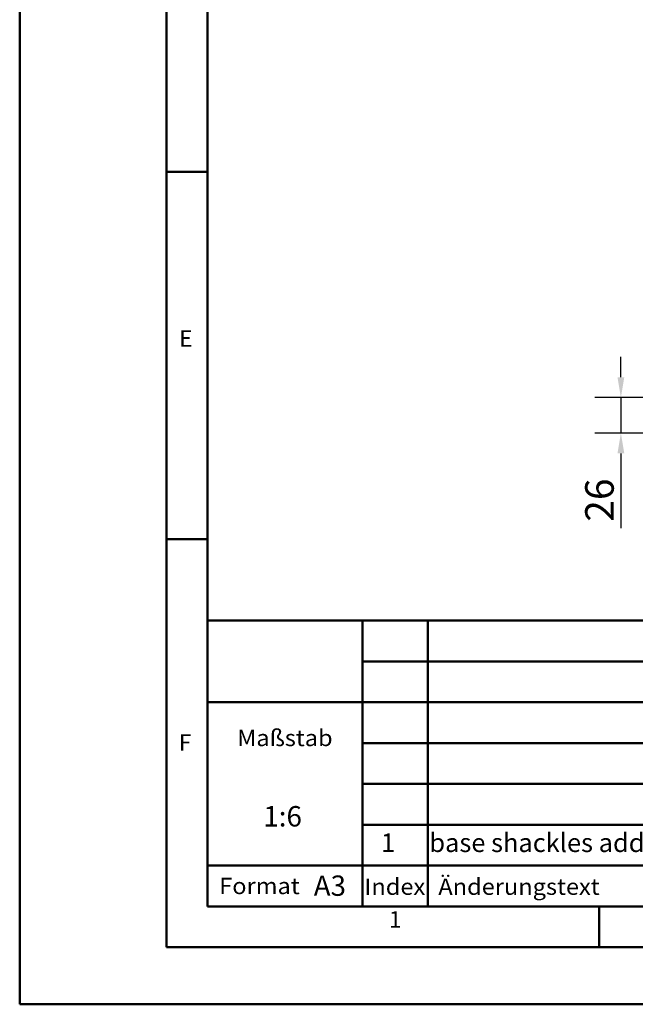
# Model space of a CAD drawing. Units: millimetres. Extents: x 0 to 2520, y 0 to 1782.
# Drawn here: x 0 to 453, y 0 to 724 of the extents above; entities that cross this region are included whole.
import ezdxf

# ---------------------------------------------------------------- set-up
doc = ezdxf.new("R2010")
doc.units = ezdxf.units.MM
doc.header["$LTSCALE"] = 6
for name, color, linetype, lineweight in [('Bemaßungen(DIN)', 7, 'Continuous', 25), ('Skizziergeometrie(DIN)', 7, 'Continuous', 50), ('Symbole(DIN)', 7, 'Continuous', 25)]:
    doc.layers.add(name, color=color, linetype=linetype, lineweight=lineweight)
doc.styles.add('Aktuell-BSI', font='arial.ttf')
doc.styles.add('Aktuell-DIN', font='arial.ttf')
doc.styles.add('Textstil10', font='arial.ttf')
doc.styles.add('Textstil154', font='arial.ttf', dxfattribs={"width": 0.8})
doc.styles.add('Textstil158', font='arial.ttf')
doc.styles.add('Textstil49', font='arial.ttf', dxfattribs={"width": 1.064})
doc.dimstyles.new('DIN - Meuthen', dxfattribs={"dimscale": 6, "dimtxt": 3.5, "dimasz": 2.5, "dimexe": 3.175, "dimexo": 0, "dimgap": 0.8, "dimtad": 1, "dimdec": 0, "dimrnd": 1e-08, "dimtxsty": 'Aktuell-BSI', "dimcen": 0.09, "dimdle": 10, "dimclrd": 7, "dimclre": 7, "dimclrt": 7, "dimadec": 0, "dimazin": 2, "dimtfac": 0.714286, "dimtdec": 1, "dimtmove": 0, "dimatfit": 3, "dimfxl": 1, "dimtolj": 1, "dimlwd": 25, "dimlwe": 25, "dimarcsym": 0})

# ---------------------------------------------------------------- blocks, each defined once
blk = doc.blocks.new('Schriftfelder HVM')
at = {"layer": 'Skizziergeometrie(DIN)'}
for p, q in [((0, 35), (0, 0)), ((385, 35), (0, 35)), ((19, 35), (19, 0)), ((27, 0), (27, 35)), ((19, 30), (143, 30)), ((19, 25), (0, 25)), ((19, 25), (143, 25)), ((19, 20), (143, 20)), ((19, 15), (143, 15)), ((19, 10), (143, 10)), ((0, 5), (19, 5)), ((19, 5), (143, 5)), ((0, 0), (385, 0))]:
    blk.add_line(p, q, dxfattribs=at)
at = {"layer": 'Symbole(DIN)', "color": 7, "char_height": 2, "style": 'Aktuell-DIN'}
for s, insert, attachment_point in [('\\fArial|b0|i0;\\W1.06;\\H2.0000;Maßstab', (9.5, 20.63), 5), ('\\fArial|b0|i0;\\W1.06;\\H2.0000;Format', (1.45, 2.5), 4), ('\\fArial|b0|i0;\\W1.06;\\H2.0000;Index', (22.97, 2.41), 5)]:
    blk.add_mtext(s, dxfattribs=dict(at, insert=insert, attachment_point=attachment_point))
at = {"layer": 'Symbole(DIN)', "color": 7, "insert": (28.3, 2.41), "char_height": 2, "width": 53.7882, "attachment_point": 4, "style": 'Aktuell-DIN'}
blk.add_mtext('\\fArial|b0|i0;\\W1.06;\\H2.0000;Änderungstext', dxfattribs=at)
at = {"layer": 'Symbole(DIN)', "color": 7}
for tag, p, height, style in [('10_GEWICHT_001', (321.48, 27.28), 2.5, 'Aktuell-DIN'), ('ERSTELLUNGSDATUM_001', (164.31, 26.39), 2.28, 'Textstil158'), ('Blattnummer_001', (377.08, 15.74), 2.5, 'Aktuell-DIN'), ('01_LN_001', (236.71, 13.98), 2.5, 'Aktuell-DIN'), ('FirstViewScale_001', (6.85, 9.78), 2.5, 'Aktuell-DIN'), ('02_UN_001', (236.74, 8.48), 2.5, 'Aktuell-DIN'), ('Anzahl_Blätter_001', (376.79, 5.74), 2.5, 'Aktuell-DIN'), ('03_Irms_001', (236.72, 2.98), 2.5, 'Aktuell-DIN'), ('Blattgröße_001', (13.03, 1.29), 2.49, 'Textstil10')]:
    blk.add_attdef(tag, p, '', height=height, dxfattribs=dict(at, style=style))
at = {"layer": 'Symbole(DIN)', "color": 7, "style": 'Textstil154', "width": 0.8}
blk.add_attdef('AK_001', (345, 26.75), '', height=3, dxfattribs=at)
blk = doc.blocks.new('Ränder A3')
at = {"layer": 'Skizziergeometrie(DIN)'}
for p, q in [((0, 0), (0, 297)), ((18, 290), (18, 7)), ((23, 102), (23, 148)), ((23, 102), (18, 102)), ((23, 57), (23, 102)), ((23, 57), (18, 57)), ((23, 12), (23, 57)), ((71, 12), (23, 12)), ((119, 12), (71, 12)), ((71, 12), (71, 7)), ((18, 7), (413, 7)), ((125, 0), (0, 0))]:
    blk.add_line(p, q, dxfattribs=at)
at = {"layer": 'Symbole(DIN)', "color": 7, "char_height": 2.01, "attachment_point": 7, "style": 'Textstil49'}
for s, insert in [('E', (19.55, 79.94)), ('F', (19.51, 30.45)), ('1', (45.25, 8.77))]:
    blk.add_mtext(s, dxfattribs=dict(at, insert=insert))
blk = doc.blocks.new('*D30')
at = {"layer": 'Bemaßungen(DIN)', "color": 7, "linetype": 'Continuous', "lineweight": 25, "transparency": 16777216}
for p, q in [((442.01, 460.92), (442.01, 475.92)), ((525.01, 445.92), (422.96, 445.92)), ((442.01, 445.92), (442.01, 419.92)), ((551.01, 419.92), (422.96, 419.92)), ((442.01, 404.92), (442.01, 349.89))]:
    blk.add_line(p, q, dxfattribs=at)
at = {"layer": 'Bemaßungen(DIN)', "color": 7, "linetype": 'Continuous', "transparency": 16777216}
for points in [[(439.51, 460.92), (444.51, 460.92), (442.01, 445.92)], [(439.51, 404.92), (444.51, 404.92), (442.01, 419.92)]]:
    blk.add_solid(points, dxfattribs=at)
at = {"layer": 'Defpoints', "color": 0, "linetype": 'Continuous', "transparency": 16777216}
for p in [(525.01, 445.92), (442.01, 419.92), (551.01, 419.92)]:
    blk.add_point(p, dxfattribs=at)
at = {"layer": 'Bemaßungen(DIN)', "color": 7, "linetype": 'Continuous', "lineweight": 25, "transparency": 16777216, "insert": (415.77, 354.69), "char_height": 21, "attachment_point": 1, "rotation": 90, "style": 'Aktuell-BSI'}
blk.add_mtext('\\A1;26', dxfattribs=at)

msp = doc.modelspace()

# ---------------------------------------------------------------- block references
at = {"xscale": 6, "yscale": 6, "zscale": 6}
msp.add_blockref('Ränder A3', (0, 0), dxfattribs=at)
ref = msp.add_blockref('Schriftfelder HVM', (138, 72), dxfattribs=dict(xscale=6, yscale=6, zscale=6))
ref.add_attrib('Blattgröße_001', 'A3', (216.2, 79.74), dxfattribs={"layer": 'Symbole(DIN)', "color": 7, "height": 14.935, "style": 'Textstil10'})
ref.add_attrib('FirstViewScale_001', '1:6', (179.11, 130.69), dxfattribs={"layer": 'Symbole(DIN)', "color": 7, "height": 15, "style": 'Aktuell-DIN'})

# ---------------------------------------------------------------- texts
at = {"layer": 'Symbole(DIN)', "color": 7, "insert": (253.14, 125.63), "char_height": 13.70558, "width": 742.0755, "attachment_point": 1, "style": 'Aktuell-DIN'}
msp.add_mtext('{\\fArial|b0|i0;\\H13.7056;   1      base shackles added                                                   22.05.2019   Schulschenko}', dxfattribs=at)

# ---------------------------------------------------------------- dimensions: what is measured, and where the dimension line sits
at = {"layer": 'Bemaßungen(DIN)', "color": 7, "linetype": 'Continuous', "lineweight": 25}
dim = msp.add_linear_dim(base=(442.01, 419.92), p1=(525.01, 445.92), p2=(551.01, 419.92), angle=90, dimstyle='DIN - Meuthen', override={"dimdec": 0, "dimtp": 0, "dimtm": 0, "dimtdec": 1, "dimtofl": 1, "dimatfit": 1}, dxfattribs=at)
dim.commit()
dim.dimension.update_dxf_attribs({"geometry": '*D30', "text_midpoint": (442.01, 369.91), "dimtype": 160})

doc.saveas('drawing.dxf')
